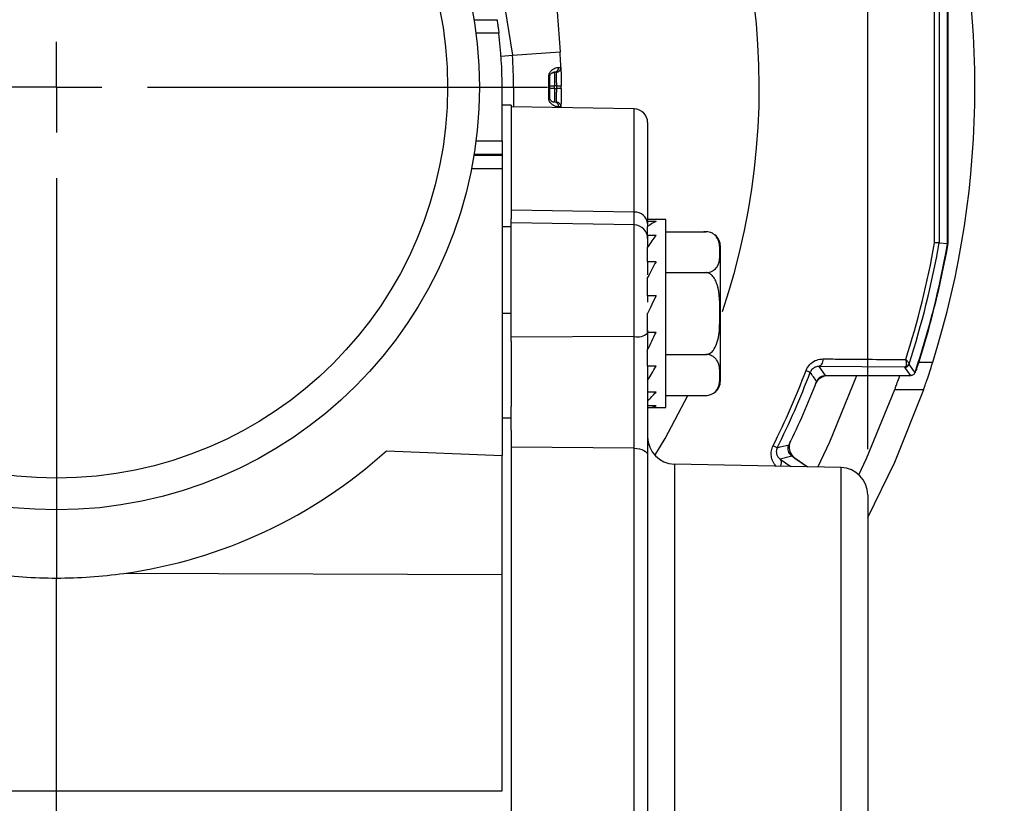
# Model space of a CAD drawing. Units: inches. Extents: x 0.3 to 16.7, y 0.2 to 10.8.
# Drawn here: x 14.5 to 15.6, y 5.3 to 6.2 of the extents above; entities that cross this region are included whole.
import ezdxf

# ---------------------------------------------------------------- set-up
doc = ezdxf.new("R2010")
doc.units = ezdxf.units.IN
doc.header["$MEASUREMENT"] = 0
doc.layers.add('OBJECT', color=7, linetype='Continuous')
doc.styles.add('SLDTEXTSTYLE1', font='TXT', dxfattribs={"width": 0.7})
doc.dimstyles.new('SLDDIMSTYLE1', dxfattribs={"dimtxt": 0.105523, "dimasz": 0.156, "dimexe": 0, "dimexo": 0.0625, "dimgap": 0.026381, "dimtad": 0, "dimtih": 1, "dimtoh": 1, "dimlfac": 2, "dimrnd": 1e-09, "dimzin": 12, "dimdsep": 46, "dimtxsty": 'SLDTEXTSTYLE1', "dimsah": 1, "dimcen": 0.09, "dimadec": 0, "dimazin": 3, "dimtfac": 1, "dimtofl": 0, "dimtmove": 0, "dimatfit": 3, "dimfxl": 0, "dimfrac": 2, "dimtolj": 1, "dimtzin": 12, "dimarcsym": 0})
doc.dimstyles.new('SLDDIMSTYLE5', dxfattribs={"dimtxt": 0.105523, "dimasz": 0.156, "dimexe": 0, "dimexo": 0.0625, "dimgap": 0.026381, "dimtad": 0, "dimtih": 1, "dimtoh": 1, "dimdec": 3, "dimlfac": 2, "dimrnd": 1e-09, "dimzin": 12, "dimdsep": 46, "dimtxsty": 'SLDTEXTSTYLE1', "dimsah": 1, "dimcen": 0.09, "dimadec": 0, "dimazin": 3, "dimtfac": 1, "dimtdec": 3, "dimtofl": 0, "dimtmove": 0, "dimatfit": 3, "dimfxl": 0, "dimfrac": 2, "dimtolj": 1, "dimtzin": 12, "dimarcsym": 0})
doc.dimstyles.new('SLDDIMSTYLE8', dxfattribs={"dimtxt": 0.105523, "dimasz": 0.156, "dimexe": 0, "dimexo": 0.0625, "dimgap": 0.026381, "dimtad": 0, "dimtih": 1, "dimtoh": 1, "dimdec": 3, "dimlfac": 2, "dimrnd": 1e-09, "dimzin": 12, "dimdsep": 46, "dimtxsty": 'SLDTEXTSTYLE1', "dimsah": 1, "dimcen": 0.09, "dimadec": 0, "dimazin": 3, "dimtol": 1, "dimtp": 0.051, "dimtm": 0.051, "dimtfac": 1, "dimtdec": 3, "dimtofl": 0, "dimtmove": 0, "dimatfit": 3, "dimfxl": 0, "dimfrac": 2, "dimtolj": 1, "dimarcsym": 0})

# ---------------------------------------------------------------- blocks, each defined once
blk = doc.blocks.new('_D_9')
at = {"layer": 'OBJECT'}
for p, q in [((14.5604, 7.1241), (15.9662, 7.1241)), ((15.9062, 7.1241), (15.9062, 5.9661)), ((15.9062, 4.4855), (15.9062, 5.7996)), ((15.4981, 4.4855), (15.9662, 4.4855))]:
    blk.add_line(p, q, dxfattribs=at)
for centre, start, end in [((15.8431, 5.8828), 153.4349, 206.5651), ((15.9693, 5.8828), 333.4349, 26.5651)]:
    blk.add_arc(centre, 0.1861, start, end, dxfattribs=at)
for points in [[(15.9062, 7.1241), (15.8802, 6.9681), (15.9322, 6.9681)], [(15.9062, 4.4855), (15.9322, 4.6415), (15.8802, 4.6415)]]:
    blk.add_solid(points, dxfattribs=at)
at = {"layer": 'OBJECT', "insert": (15.7392, 5.9339), "char_height": 0.10417, "attachment_point": 1, "style": 'SLDTEXTSTYLE1'}
blk.add_mtext('5.28', dxfattribs=at)
blk = doc.blocks.new('_D_10')
at = {"layer": 'OBJECT'}
for p, q in [((13.6184, 5.726), (13.6184, 8.1203)), ((15.4024, 5.7236), (15.4024, 8.1203)), ((13.6184, 8.0603), (13.9435, 8.0603)), ((15.4024, 8.0603), (14.9036, 8.0603))]:
    blk.add_line(p, q, dxfattribs=at)
for points in [[(13.6184, 8.0603), (13.7744, 8.0343), (13.7744, 8.0863)], [(15.4024, 8.0603), (15.2464, 8.0863), (15.2464, 8.0343)]]:
    blk.add_solid(points, dxfattribs=at)
at = {"layer": 'OBJECT', "char_height": 0.10417, "attachment_point": 1, "style": 'SLDTEXTSTYLE1'}
for s, insert in [('±.051', (14.4235, 8.1113)), ('3.568', (14.006, 8.1113))]:
    blk.add_mtext(s, dxfattribs=dict(at, insert=insert))
blk = doc.blocks.new('_D_17')
at = {"layer": 'OBJECT'}
for p, q in [((13.6184, 5.726), (13.6184, 7.6204)), ((14.5104, 6.712), (14.5104, 7.6204)), ((13.6184, 7.5604), (14.5104, 7.5604)), ((14.5104, 7.5604), (14.6474, 7.5604))]:
    blk.add_line(p, q, dxfattribs=at)
for centre, start, end in [((14.8764, 7.5604), 153.4349, 206.5651), ((15.0861, 7.5604), 333.4349, 26.5651)]:
    blk.add_arc(centre, 0.1861, start, end, dxfattribs=at)
for points in [[(13.6184, 7.5604), (13.7744, 7.5344), (13.7744, 7.5864)], [(14.5104, 7.5604), (14.3544, 7.5864), (14.3544, 7.5344)]]:
    blk.add_solid(points, dxfattribs=at)
at = {"layer": 'OBJECT', "insert": (14.7724, 7.6115), "char_height": 0.10417, "attachment_point": 1, "style": 'SLDTEXTSTYLE1'}
blk.add_mtext('1.784', dxfattribs=at)
blk = doc.blocks.new('SW_CENTERMARKSYMBOL_2')
at = {"layer": 'OBJECT', "color": 0}
for p, q in [((0, 0.1), (0, 0.54)), ((0, 0), (0, 0.05)), ((-0.1, 0), (-0.54, 0)), ((0, 0), (-0.05, 0)), ((0, 0), (0, -0.05)), ((0, 0), (0.05, 0)), ((0.1, 0), (0.54, 0)), ((0, -0.1), (0, -0.54))]:
    blk.add_line(p, q, dxfattribs=at)

msp = doc.modelspace()

# ---------------------------------------------------------------- linework, layer by layer
at = {"color": 7, "linetype": 'Continuous', "lineweight": 25}
for p, q in [((15.490225, 5.949866), (15.490225, 6.29408)), ((15.490364, 6.294092), (15.490364, 5.949854)), ((15.490775, 5.950107), (15.490775, 6.293838)), ((14.993877, 6.267713), (15.011721, 6.157024)), ((15.060927, 6.204822), (15.064013, 6.16068)), ((14.969405, 6.196183), (14.994712, 6.196183)), ((15.011721, 6.157024), (15.064013, 6.16068)), ((14.999171, 6.156147), (15.011721, 6.157024)), ((15.052745, 6.133368), (15.051658, 6.133345)), ((15.059944, 6.138473), (15.057744, 6.138473)), ((15.000364, 6.062761), (15.000364, 6.121973)), ((15.000364, 6.121973), (15.012945, 6.121973)), ((15.052862, 6.123459), (15.057862, 6.123473)), ((15.057862, 6.120473), (15.052862, 6.120487)), ((15.060362, 6.123473), (15.057862, 6.123473)), ((15.057862, 6.120473), (15.060362, 6.120473)), ((15.060362, 6.123473), (15.065362, 6.123486)), ((15.065362, 6.120459), (15.060362, 6.120473)), ((15.051658, 6.110601), (15.052745, 6.110578)), ((15.010364, 6.102028), (15.000364, 6.102203)), ((15.010364, 6.102028), (15.010364, 5.976988)), ((15.145626, 6.097981), (15.010364, 6.100342)), ((15.160364, 6.082983), (15.160364, 5.9764)), ((15.000364, 6.062761), (15.000364, 6.047763)), ((15.000364, 6.047763), (15.000364, 6.04723)), ((15.000364, 6.04723), (15.000364, 6.032232)), ((15.000364, 6.032232), (15.000364, 5.716824)), ((15.145626, 5.984612), (15.010364, 5.986629)), ((15.010364, 5.972769), (15.010364, 5.976988)), ((15.180364, 5.9764), (15.160364, 5.9764)), ((15.160364, 5.974311), (15.160364, 5.9764)), ((15.180364, 5.8729), (15.180364, 5.9764)), ((15.010364, 5.968205), (15.000364, 5.96838)), ((15.145626, 5.970408), (15.010364, 5.972769)), ((15.010364, 5.846949), (15.010364, 5.972769)), ((15.169557, 5.974311), (15.160364, 5.974311)), ((15.160364, 5.974311), (15.160364, 5.968522)), ((15.160364, 5.958674), (15.160364, 5.968522)), ((15.169557, 5.958674), (15.160364, 5.958674)), ((15.160364, 5.958674), (15.160364, 5.946086)), ((15.180364, 5.962967), (15.224398, 5.962967)), ((15.160364, 5.929979), (15.160364, 5.946086)), ((15.240364, 5.8729), (15.240364, 5.947)), ((15.481019, 5.95067), (15.481017, 5.950668)), ((15.481019, 5.95067), (15.490225, 5.949866)), ((15.169557, 5.929979), (15.160364, 5.929979)), ((15.160364, 5.929979), (15.160364, 5.915574)), ((15.160364, 5.892594), (15.160364, 5.912508)), ((15.180364, 5.917933), (15.224398, 5.917933)), ((15.169557, 5.892594), (15.160364, 5.892594)), ((15.160364, 5.892594), (15.160364, 5.885302)), ((15.010364, 5.8729), (15.000364, 5.8729)), ((15.160364, 5.852211), (15.160364, 5.8729)), ((15.180364, 5.7694), (15.180364, 5.8729)), ((15.240364, 5.7988), (15.240364, 5.8729)), ((15.145626, 5.847562), (15.010364, 5.846949)), ((15.010364, 5.842474), (15.010364, 5.846949)), ((15.145626, 5.724747), (15.145626, 5.847562)), ((15.160364, 5.854723), (15.160364, 5.833292)), ((15.169557, 5.852211), (15.160364, 5.852211)), ((15.160364, 5.851459), (15.160364, 5.840926)), ((15.010364, 5.842474), (15.010364, 5.770799)), ((15.160364, 5.814977), (15.160364, 5.833292)), ((15.180364, 5.827867), (15.224398, 5.827867)), ((15.169557, 5.814977), (15.160364, 5.814977)), ((15.160364, 5.814977), (15.160364, 5.716949)), ((15.348609, 5.814689), (15.35554, 5.804612)), ((15.44301, 5.813784), (15.348609, 5.814689)), ((15.44301, 5.813784), (15.443973, 5.81453)), ((15.160364, 5.809506), (15.160364, 5.799714)), ((15.35554, 5.804612), (15.449649, 5.804612)), ((15.446136, 5.804473), (15.358518, 5.804473)), ((15.344899, 5.795227), (15.347135, 5.798942)), ((15.169557, 5.786562), (15.160364, 5.786562)), ((15.180364, 5.782833), (15.224398, 5.782833)), ((15.432234, 5.789473), (15.463959, 5.789473)), ((15.010364, 5.74452), (15.010364, 5.770799)), ((15.169557, 5.771291), (15.160364, 5.771291)), ((15.160364, 5.7694), (15.180364, 5.7694)), ((15.010364, 5.757819), (15.000364, 5.757872)), ((15.010364, 5.74452), (15.010364, 4.913081)), ((14.873243, 5.722074), (15.000364, 5.716824)), ((15.000364, 5.585473), (15.000364, 5.716824)), ((15.145626, 5.724747), (15.010364, 5.725975)), ((15.145626, 4.999638), (15.145626, 5.724747)), ((15.160364, 5.716949), (15.160364, 5.005827)), ((15.372984, 5.70358), (15.189745, 5.707366)), ((15.319052, 5.716036), (15.306239, 5.712759)), ((15.335743, 5.704349), (15.319052, 5.716036)), ((15.322307, 5.713927), (15.335994, 5.704344)), ((15.402364, 5.673586), (15.402364, 5.320473)), ((15.000364, 5.585473), (14.584473, 5.587082)), ((14.510364, 5.348013), (14.510364, 5.581973)), ((15.000364, 5.347864), (15.000364, 5.585473)), ((14.020364, 5.347864), (14.510364, 5.348013)), ((14.510364, 5.292933), (14.510364, 5.348013)), ((14.510364, 5.348013), (15.000364, 5.347864))]:
    msp.add_line(p, q, dxfattribs=at)
at = {"color": 8, "linetype": 'Continuous', "lineweight": 25}
for p, q in [((14.996774, 6.181185), (14.971579, 6.181185)), ((15.012945, 6.121973), (15.012823, 6.100299)), ((15.145626, 5.984612), (15.145626, 6.097981)), ((14.971579, 6.062761), (15.000364, 6.062761)), ((14.969318, 6.04723), (15.000364, 6.04723)), ((15.000364, 6.047763), (14.969405, 6.047763)), ((15.000364, 6.032232), (14.966623, 6.032232)), ((15.145626, 5.970408), (15.145626, 5.984612)), ((15.145626, 5.847562), (15.145626, 5.970408)), ((15.458645, 5.819473), (15.473895, 5.819473)), ((15.189745, 5.707366), (15.189745, 5.320473)), ((15.306239, 5.712759), (15.317973, 5.704716)), ((15.372984, 4.937366), (15.372984, 5.70358))]:
    msp.add_line(p, q, dxfattribs=at)
at = {"color": 7, "linetype": 'Continuous', "lineweight": 25, "flags": 128}
for points in [[(15.169557, 5.892594), (15.166513, 5.886074), (15.163445, 5.879501), (15.160364, 5.8729)], [(15.353321, 5.823016), (15.3531, 5.82134), (15.352744, 5.819764), (15.352264, 5.818336), (15.351674, 5.817098), (15.350992, 5.816088), (15.350238, 5.815336), (15.349436, 5.814865), (15.348609, 5.814689)], [(15.33449, 5.810131), (15.335491, 5.809753), (15.336399, 5.809409), (15.337197, 5.809107), (15.337873, 5.808852), (15.338415, 5.808646), (15.338816, 5.808495), (15.339067, 5.8084), (15.339165, 5.808362)], [(15.449649, 5.804612), (15.446338, 5.809195), (15.44301, 5.813784)], [(15.447801, 5.804612), (15.447696, 5.804595), (15.446136, 5.804473)], [(15.455636, 5.811351), (15.455033, 5.809907), (15.45498, 5.809805)], [(15.168424, 5.716899), (15.179577, 5.735603), (15.204707, 5.782833)], [(15.392749, 5.695597), (15.401145, 5.713426), (15.432234, 5.789473)], [(15.402364, 5.648439), (15.432201, 5.709522), (15.463959, 5.789473)], [(15.298338, 5.727604), (15.299295, 5.727125), (15.300162, 5.726691), (15.300925, 5.726309), (15.301572, 5.725985), (15.302091, 5.725726), (15.302473, 5.725534), (15.302714, 5.725414), (15.302808, 5.725367)], [(15.145626, 5.724747), (15.148515, 5.724574), (15.151286, 5.724115), (15.153833, 5.723386), (15.156063, 5.722416), (15.157891, 5.72124), (15.159247, 5.719902), (15.160083, 5.718454), (15.160364, 5.716949)]]:
    msp.add_lwpolyline(points, dxfattribs=at)
at = {"color": 8, "linetype": 'Continuous', "lineweight": 25, "flags": 128}
for points in [[(15.347386, 5.704109), (15.36059, 5.731676), (15.39042, 5.804612)], [(15.306387, 5.704956), (15.306594, 5.705456), (15.307123, 5.70705), (15.307423, 5.708557), (15.307482, 5.709926), (15.307299, 5.711108), (15.30688, 5.712064), (15.306239, 5.712759)]]:
    msp.add_lwpolyline(points, dxfattribs=at)
at = {"color": 7, "linetype": 'Continuous', "lineweight": 25}
for radius in [0.465, 0.43]:
    msp.add_circle((14.510364, 6.121973), radius, dxfattribs=at)
for centre, radius, start, end in [((14.510364, 6.121973), 0.77274, 90, 199.145309), ((14.510364, 6.121973), 0.77274, 341.365457, 90), ((14.510364, 6.121973), 1.0099, 342.570347, 17.429653), ((14.510364, 6.121973), 0.49, 0, 6.940659), ((14.510364, 6.121973), 0.555, 2.240315, 3.999208), ((14.510364, 6.121973), 0.502581, 0, 3.999208), ((15.057641, 6.143387), 0.004915, 271.195866, 3.200702), ((15.059944, 6.143473), 0.005, 270, 2.240315), ((14.510364, 6.121973), 0.541413, 358.796438, 1.203562), ((14.510364, 6.121973), 0.5425, 358.796438, 1.203562), ((14.510364, 6.121973), 0.5475, 359.843025, 0.156975), ((14.510364, 6.121973), 0.55, 359.843739, 0.156261), ((14.510364, 6.121973), 0.555, 359.843739, 0.156261), ((15.057641, 6.100559), 0.004915, 356.799298, 88.804134), ((15.059944, 6.100473), 0.005, 357.759685, 90), ((15.145364, 6.082983), 0.015, 0, 89), ((15.14642, 5.970642), 0.013993, 4.751946, 93.251793), ((15.145364, 5.95541), 0.015, 0, 89), ((15.224398, 5.947), 0.015967, 70.316712, 98.024957), ((15.224398, 5.947), 0.015967, 0, 51.370218), ((14.510364, 6.121973), 0.980655, 342.206063, 349.940112), ((14.510364, 6.121973), 0.985653, 342.013905, 349.991263), ((14.510364, 6.121973), 0.99486, 341.605343, 350.037935), ((14.510364, 6.121973), 0.995, 341.809178, 350.038636), ((14.510364, 6.121973), 0.99536, 341.83319, 350.057098), ((15.149005, 5.864601), 0.017371, 258.783955, 310.839532), ((15.443009, 5.818785), 0.005001, 270.014118, 341.977835), ((15.44345, 5.819166), 0.004665, 276.431799, 340.603739), ((13.009109, 4.05395), 3.009357, 35.653146, 35.869095), ((14.510364, 6.121973), 0.881152, 333.41272, 339.273831), ((14.510364, 6.121973), 0.88615, 333.41272, 339.273831), ((12.827545, 4.053745), 3.063808, 34.707217, 34.938143), ((15.358518, 5.789473), 0.015, 90, 146.112197), ((15.224398, 5.7988), 0.015967, 306.625431, 0), ((14.510364, 6.121973), 0.89636, 333.970116, 338.827308), ((15.190364, 5.737359), 0.03, 180, 268.816371), ((14.653685, 8.350595), 2.70429, 283.888566, 284.172357), ((15.330911, 5.726215), 0.015, 166.732732, 235), ((14.510364, 6.121973), 0.54, 277.888014, 312.221464), ((15.372364, 5.673586), 0.03, 0, 88.816371), ((14.510364, 6.121973), 0.54, 262.111986, 270), ((14.510364, 6.121973), 0.54, 270, 277.888014)]:
    msp.add_arc(centre, radius, start, end, dxfattribs=at)
for major_axis, ratio, start_param, end_param in [((0.022426, 0.103081), 0.41509237, 0.29131456, 0.48276283), ((0.03762, 0.102905), 0.29450926, 0.70120297, 0.89265124), ((0.045759, 0.103272), 0.1499645, 1.05299949, 1.24444776), ((0.045759, 0.103272), 0.1499645, 4.38604042, 4.57748869), ((0.03762, 0.102905), 0.29450926, 4.03424389, 4.22569216), ((0.022426, 0.103081), 0.41509237, 3.62435549, 3.81580376), ((0, 0.1035), 0.46675247, 3.14159265, 3.33304092)]:
    msp.add_ellipse((15.160364, 5.8729), major_axis=major_axis, ratio=ratio, start_param=start_param, end_param=end_param, dxfattribs=at)
for points, knots in [([(15.475942, 5.950675), (15.475906, 6.007741), (15.475855, 6.086653), (15.475875, 6.201076), (15.475917, 6.258081), (15.475942, 6.293271)], [0, 0, 0, 0, 0.49992394, 0.69129764, 1, 1, 1, 1]), ([(14.994712, 6.196183), (14.994742, 6.19599), (14.994801, 6.195605), (14.995196, 6.192983), (14.995741, 6.189169), (14.996303, 6.184992), (14.996642, 6.182248), (14.996774, 6.181185)], [0, 0, 0, 0, 0.214418, 0.42879032, 0.6444391, 0.86231874, 1, 1, 1, 1]), ([(15.051658, 6.133345), (15.051657, 6.133482), (15.051651, 6.134293), (15.051878, 6.135913), (15.052758, 6.138206), (15.054583, 6.140676), (15.057947, 6.143031), (15.060793, 6.143611), (15.062202, 6.143651), (15.062549, 6.143662)], [0, 0, 0, 0, 0.01424505, 0.08419424, 0.16925803, 0.29430076, 0.49678458, 0.87592617, 1, 1, 1, 1]), ([(15.062549, 6.143662), (15.063337, 6.143664), (15.064699, 6.143668), (15.064869, 6.143668), (15.06494, 6.143668)], [0, 0, 0, 0, 0.57907316, 1, 1, 1, 1]), ([(15.06494, 6.143668), (15.064944, 6.14357), (15.064954, 6.143323), (15.065046, 6.140897), (15.065186, 6.136329), (15.065319, 6.130285), (15.065348, 6.125754), (15.065362, 6.123486)], [0, 0, 0, 0, 0.14071445, 0.35477133, 0.56935952, 0.78447812, 1, 1, 1, 1]), ([(15.052745, 6.133368), (15.052749, 6.133595), (15.052757, 6.134015), (15.052903, 6.134824), (15.05329, 6.135868), (15.054146, 6.137063), (15.055702, 6.138201), (15.056955, 6.138449), (15.057584, 6.138468), (15.057744, 6.138473)], [0, 0, 0, 0, 0.03022136, 0.05599857, 0.12145355, 0.23375759, 0.43895303, 0.85789897, 1, 1, 1, 1]), ([(15.057744, 6.138473), (15.057745, 6.1384), (15.057747, 6.138217), (15.057772, 6.136419), (15.05781, 6.133026), (15.057847, 6.128532), (15.057857, 6.125159), (15.057862, 6.123473)], [0, 0, 0, 0, 0.14124239, 0.35595407, 0.57065123, 0.78532259, 1, 1, 1, 1]), ([(15.060362, 6.123473), (15.060348, 6.125159), (15.060319, 6.128531), (15.060188, 6.133024), (15.060049, 6.136417), (15.059957, 6.138216), (15.059948, 6.1384), (15.059944, 6.138473)], [0, 0, 0, 0, 0.21459672, 0.42920842, 0.64392451, 0.85867122, 1, 1, 1, 1]), ([(15.057862, 6.120473), (15.057859, 6.119367), (15.057852, 6.116579), (15.057823, 6.112361), (15.057784, 6.108556), (15.057751, 6.10597), (15.057746, 6.105639), (15.057744, 6.105473)], [0, 0, 0, 0, 0.14128502, 0.35599618, 0.57068226, 0.78533935, 1, 1, 1, 1]), ([(15.059944, 6.105473), (15.059953, 6.105639), (15.059971, 6.10597), (15.060095, 6.108554), (15.060236, 6.112358), (15.060336, 6.116576), (15.060355, 6.119365), (15.060362, 6.120473)], [0, 0, 0, 0, 0.21456262, 0.42914195, 0.64383452, 0.85859028, 1, 1, 1, 1]), ([(15.065362, 6.120459), (15.065355, 6.118969), (15.065335, 6.11522), (15.065235, 6.109549), (15.065093, 6.104429), (15.064967, 6.100948), (15.064949, 6.100501), (15.06494, 6.100277)], [0, 0, 0, 0, 0.14204318, 0.35748807, 0.572277, 0.78633887, 1, 1, 1, 1]), ([(15.062549, 6.100284), (15.062038, 6.100304), (15.060488, 6.100363), (15.057407, 6.101157), (15.05424, 6.103634), (15.052614, 6.106061), (15.05177, 6.108321), (15.051693, 6.109882), (15.051658, 6.110601)], [0, 0, 0, 0, 0.178400456, 0.541391963, 0.730702283, 0.838881257, 0.925844394, 1, 1, 1, 1]), ([(15.057744, 6.105473), (15.056956, 6.105486), (15.055922, 6.105504), (15.053984, 6.107058), (15.053215, 6.108244), (15.052859, 6.109268), (15.052747, 6.110074), (15.052745, 6.110442), (15.052745, 6.110578)], [0, 0, 0, 0, 0.60083517, 0.78967024, 0.88509261, 0.95091985, 0.98178456, 1, 1, 1, 1]), ([(15.06494, 6.100277), (15.064804, 6.100278), (15.06457, 6.100278), (15.063147, 6.100282), (15.062549, 6.100284)], [0, 0, 0, 0, 0.57907305, 1, 1, 1, 1]), ([(15.224398, 5.917933), (15.225343, 5.917984), (15.227231, 5.918084), (15.230257, 5.918949), (15.233776, 5.920824), (15.238647, 5.926225), (15.239855, 5.934437), (15.239978, 5.943301), (15.239221, 5.950728), (15.237407, 5.955984), (15.234069, 5.959694), (15.231245, 5.961547), (15.22807, 5.962628), (15.225821, 5.962947), (15.224637, 5.962963), (15.224398, 5.962967)], [0, 0, 0, 0, 0.02754927, 0.05501235, 0.09972673, 0.17602015, 0.39601322, 0.57382364, 0.69609154, 0.83138937, 0.88213652, 0.93320211, 0.96534049, 0.99300224, 1, 1, 1, 1]), ([(15.481017, 5.950668), (15.480877, 5.950622), (15.480595, 5.950531), (15.478796, 5.950536), (15.477022, 5.950612), (15.475999, 5.950671), (15.475942, 5.950675)], [0, 0, 0, 0, 0.32728654, 0.654524, 0.98078956, 1, 1, 1, 1]), ([(15.224398, 5.827867), (15.225278, 5.827954), (15.227078, 5.828131), (15.230024, 5.829722), (15.2335, 5.833259), (15.238257, 5.843203), (15.239667, 5.8572), (15.239996, 5.879067), (15.239961, 5.896621), (15.234737, 5.91023), (15.231911, 5.914423), (15.228555, 5.917049), (15.226055, 5.917885), (15.22465, 5.917926), (15.224398, 5.917933)], [0, 0, 0, 0, 0.02567647, 0.05252258, 0.09590693, 0.16889309, 0.3701118, 0.50017805, 0.81341522, 0.86922777, 0.92538837, 0.9588519, 0.99261783, 1, 1, 1, 1]), ([(15.224398, 5.782833), (15.225343, 5.782884), (15.227231, 5.782984), (15.230257, 5.783849), (15.233776, 5.785725), (15.238647, 5.791125), (15.239855, 5.799337), (15.239978, 5.808201), (15.239221, 5.815628), (15.237407, 5.820884), (15.234069, 5.824594), (15.231245, 5.826447), (15.22807, 5.827528), (15.225821, 5.827847), (15.224637, 5.827863), (15.224398, 5.827867)], [0, 0, 0, 0, 0.02754927, 0.05501235, 0.0997268, 0.17602006, 0.39601322, 0.57382373, 0.69609154, 0.83138937, 0.88213652, 0.93320211, 0.96534049, 0.99300224, 1, 1, 1, 1]), ([(15.33449, 5.810131), (15.334825, 5.810922), (15.336074, 5.813867), (15.33982, 5.818484), (15.346191, 5.822361), (15.35095, 5.822798), (15.353321, 5.823016)], [0, 0, 0, 0, 0.10038119, 0.37407032, 0.68812281, 1, 1, 1, 1]), ([(15.348609, 5.814689), (15.347441, 5.814604), (15.345201, 5.814442), (15.342268, 5.812808), (15.340522, 5.810901), (15.339659, 5.80953), (15.339332, 5.808756), (15.339165, 5.808362)], [0, 0, 0, 0, 0.34642463, 0.66407132, 0.82903828, 0.91291932, 1, 1, 1, 1]), ([(15.353321, 5.823016), (15.359173, 5.82297), (15.389467, 5.822733), (15.419707, 5.822488), (15.444106, 5.82229)], [0, 0, 0, 0, 0.19314547, 1, 1, 1, 1]), ([(15.444106, 5.82229), (15.444113, 5.822262), (15.444122, 5.822229), (15.444141, 5.822155), (15.444166, 5.822052), (15.444214, 5.821854), (15.444293, 5.821516), (15.444421, 5.820913), (15.444615, 5.819812), (15.444809, 5.817876), (15.444677, 5.815827), (15.444174, 5.814902), (15.443973, 5.81453)], [0, 0, 0, 0, 0.00839494, 0.01006678, 0.02210666, 0.03928464, 0.06986257, 0.12454331, 0.22377854, 0.41347547, 0.76481448, 1, 1, 1, 1]), ([(15.444106, 5.82229), (15.444126, 5.822272), (15.44415, 5.822251), (15.444202, 5.822205), (15.444274, 5.82214), (15.444412, 5.822015), (15.444644, 5.821802), (15.44505, 5.821424), (15.445762, 5.820733), (15.446888, 5.819537), (15.447797, 5.818312), (15.447835, 5.817816), (15.44785, 5.817617)], [0, 0, 0, 0, 0.00839032, 0.01006619, 0.02195308, 0.03902179, 0.06941537, 0.12380449, 0.22270554, 0.41346187, 0.76481739, 1, 1, 1, 1]), ([(15.44785, 5.817617), (15.447844, 5.817594), (15.447778, 5.817355), (15.447771, 5.817294), (15.447764, 5.817238)], [0, 0, 0, 0, 0.09696608, 1, 1, 1, 1]), ([(15.463959, 5.789473), (15.464066, 5.78978), (15.46428, 5.790393), (15.465924, 5.795145), (15.46832, 5.80222), (15.471126, 5.81073), (15.473036, 5.816761), (15.473895, 5.819473)], [0, 0, 0, 0, 0.20072226, 0.4012616, 0.60686022, 0.82322551, 1, 1, 1, 1]), ([(15.346217, 5.798225), (15.346726, 5.799235), (15.347745, 5.801253), (15.350432, 5.803409), (15.353159, 5.804478), (15.35491, 5.804577), (15.35554, 5.804612)], [0, 0, 0, 0, 0.280707896, 0.561410176, 0.842091028, 1, 1, 1, 1]), ([(15.432234, 5.789473), (15.432343, 5.789773), (15.432561, 5.790372), (15.434274, 5.795179), (15.436035, 5.800154), (15.437281, 5.803832), (15.437546, 5.804612)], [0, 0, 0, 0, 0.30291903, 0.60554484, 0.91626794, 1, 1, 1, 1]), ([(15.454393, 5.808034), (15.454163, 5.807518), (15.453703, 5.806485), (15.452414, 5.805344), (15.451002, 5.804707), (15.450045, 5.80464), (15.449649, 5.804612)], [0, 0, 0, 0, 0.26983054, 0.53965848, 0.8094636, 1, 1, 1, 1]), ([(15.456109, 5.811635), (15.456003, 5.811335), (15.45554, 5.810026), (15.454678, 5.808922), (15.454014, 5.808072)], [0, 0, 0, 0, 0.229561298, 1, 1, 1, 1]), ([(15.319052, 5.716036), (15.318195, 5.716772), (15.316479, 5.718242), (15.315015, 5.721372), (15.314612, 5.724751), (15.315151, 5.727207), (15.315712, 5.728418), (15.315803, 5.728614)], [0, 0, 0, 0, 0.238513635, 0.47702429, 0.715506974, 0.953985553, 1, 1, 1, 1]), ([(15.316256, 5.727606), (15.316454, 5.729004), (15.316694, 5.730702), (15.317413, 5.732241), (15.31754, 5.732514)], [0, 0, 0, 0, 0.8228393, 1, 1, 1, 1]), ([(15.302808, 5.725367), (15.302489, 5.724603), (15.302098, 5.723665), (15.301741, 5.721708), (15.301754, 5.719435), (15.302677, 5.716577), (15.304241, 5.714291), (15.305638, 5.71322), (15.306239, 5.712759)], [0, 0, 0, 0, 0.136763006, 0.168055921, 0.347615635, 0.554680968, 0.808172145, 1, 1, 1, 1])]:
    msp.add_open_spline(points, degree=3, knots=knots, dxfattribs=at)
msp.add_open_spline([(15.481019, 6.293276), (15.480942, 6.236175), (15.480788, 6.121973), (15.480942, 6.007771), (15.481019, 5.95067)], degree=3, dxfattribs=at)
at = {"color": 8, "linetype": 'Continuous', "lineweight": 25}
msp.add_open_spline([(15.301671, 5.705053), (15.301614, 5.705103), (15.299983, 5.706504), (15.297875, 5.710182), (15.296132, 5.71593), (15.296125, 5.721989), (15.297599, 5.72573), (15.298338, 5.727604)], degree=3, knots=[0, 0, 0, 0, 0.01022022, 0.28851166, 0.53335582, 0.76629545, 1, 1, 1, 1], dxfattribs=at)

# ---------------------------------------------------------------- block references
at = {"layer": 'OBJECT'}
msp.add_blockref('SW_CENTERMARKSYMBOL_2', (14.510364, 6.121973), dxfattribs=at)

# ---------------------------------------------------------------- dimensions: what is measured, and where the dimension line sits
dim = msp.add_linear_dim(base=(13.618364, 8.060251), p1=(15.402364, 5.673586), p2=(13.618364, 5.675992), dimstyle='SLDDIMSTYLE8', dxfattribs=at)
dim.commit()
dim.dimension.update_dxf_attribs({"geometry": '_D_10', "text_midpoint": (14.423545, 8.060251), "dimtype": 160})
dim = msp.add_linear_dim(base=(13.618364, 7.560446), p1=(14.510364, 6.661973), p2=(13.618364, 5.675992), text='(<>)', dimstyle='SLDDIMSTYLE5', dxfattribs=at)
dim.commit()
dim.dimension.update_dxf_attribs({"geometry": '_D_17', "text_midpoint": (14.981226, 7.560446), "dimtype": 160})
dim = msp.add_linear_dim(base=(15.906215, 4.485473), p1=(14.510364, 7.124123), p2=(15.448126, 4.485473), angle=90, text='(<>)', dimstyle='SLDDIMSTYLE1', dxfattribs=at)
dim.commit()
dim.dimension.update_dxf_attribs({"geometry": '_D_9', "text_midpoint": (15.906215, 5.882831), "dimtype": 160})

doc.saveas('drawing.dxf')
